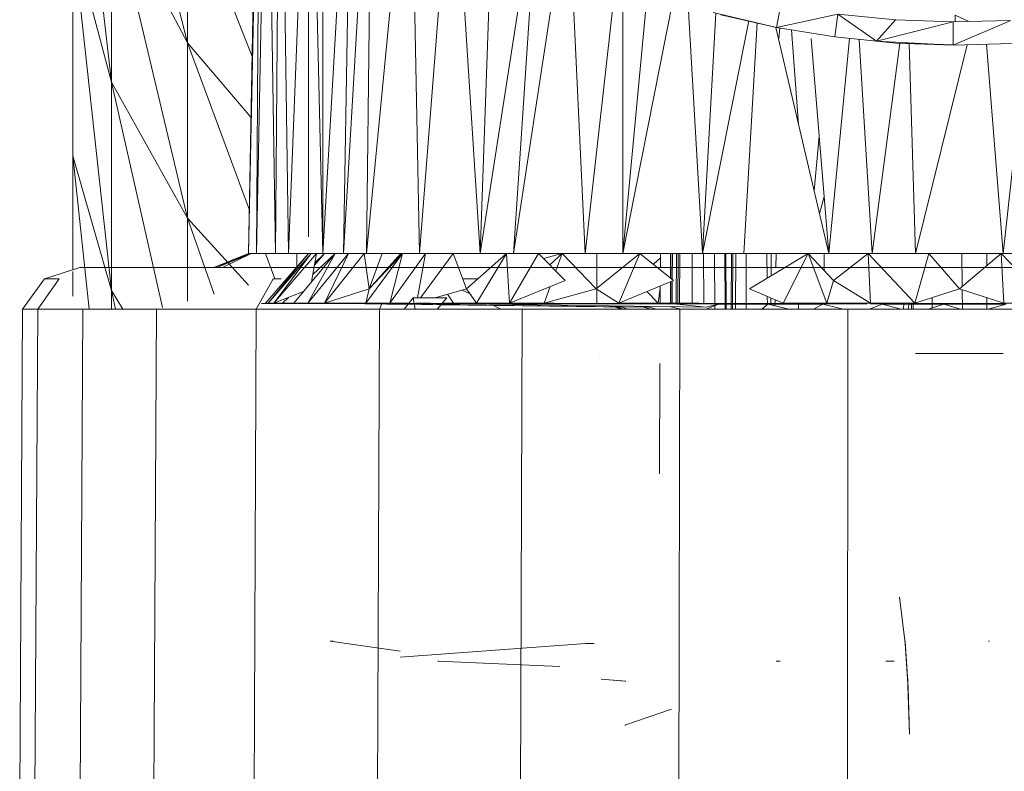
# Model space of a CAD drawing. Units: inches. Extents: x 10 to 6730, y 6 to 4758.
# Drawn here: x 1112 to 1161, y 3558 to 3595 of the extents above; entities that cross this region are included whole.
import ezdxf

# ---------------------------------------------------------------- set-up
doc = ezdxf.new("R2010")
doc.units = ezdxf.units.IN
doc.header["$MEASUREMENT"] = 0

# ---------------------------------------------------------------- blocks, each defined once
blk = doc.blocks.new('12_DWG-538379-Level 1')
at = {"lineweight": 9}
for p, q in [((-1873.9368, -8.0523), (-1876.4295, -8.0376)), ((-1873.7868, -8.1613), (-1873.9368, -8.0523)), ((-1873.9368, -8.1281), (-1873.9368, -8.0523)), ((-1873.9368, -8.1281), (-1876.4295, -8.1136)), ((-1873.7868, -8.2354), (-1873.9368, -8.1281)), ((-1873.9368, -8.1281), (-1873.9368, -8.353)), ((-1873.7295, -8.3376), (-1873.7868, -8.1613)), ((-1873.7868, -8.2354), (-1873.7868, -8.1613)), ((-1873.172, -8.3028), (-1873.9368, -8.3839)), ((-1873.749, -8.3028), (-1873.8727, -8.3028)), ((-1872.0783, -8.3028), (-1873.8445, -8.4962)), ((-1873.172, -8.3028), (-1873.8445, -8.4962)), ((-1873.172, -8.3028), (-1873.7408, -8.3028)), ((-1872.0783, -8.3028), (-1873.172, -8.3028)), ((-1871.1108, -8.3028), (-1872.8044, -8.4962)), ((-1872.0783, -8.3028), (-1872.8044, -8.4962)), ((-1873.9368, -8.353), (-1876.4295, -8.3392)), ((-1873.9368, -8.353), (-1873.9368, -8.7202)), ((-1873.7295, -8.3376), (-1873.7295, -8.409)), ((-1873.7295, -8.3376), (-1873.7295, -8.409)), ((-1873.7295, -9.4323), (-1873.7295, -8.3376)), ((-1873.7295, -8.409), (-1873.7295, -8.6211)), ((-1873.7295, -8.6211), (-1873.7295, -8.409)), ((-1873.7295, -9.5539), (-1873.7295, -8.409)), ((-1873.7295, -9.4187), (-1873.7295, -8.409)), ((-1873.8445, -8.4962), (-1873.9368, -8.4962)), ((-1873.8445, -8.4962), (-1873.9368, -8.5518)), ((-1873.8445, -8.4962), (-1873.9368, -8.5165)), ((-1872.8044, -8.4962), (-1873.9288, -8.7512)), ((-1872.8044, -8.4962), (-1873.8445, -8.4962)), ((-1871.8844, -8.4962), (-1873.4827, -8.8746)), ((-1872.8044, -8.4962), (-1873.4827, -8.8746)), ((-1871.8844, -8.4962), (-1872.8044, -8.4962)), ((-1871.0923, -8.4962), (-1872.6071, -8.8746)), ((-1871.8844, -8.4962), (-1872.6071, -8.8746)), ((-1873.7295, -8.6211), (-1873.7295, -8.9673)), ((-1873.7295, -8.9673), (-1873.7295, -8.6211)), ((-1873.7295, -9.6554), (-1873.7295, -8.6211)), ((-1873.7295, -9.4187), (-1873.7295, -8.6211)), ((-1873.9368, -8.7202), (-1876.4295, -8.7075)), ((-1873.9368, -8.7202), (-1873.9368, -9.2187)), ((-1873.4827, -8.8746), (-1873.897, -8.8746)), ((-1873.4827, -8.8746), (-1873.8624, -9.0089)), ((-1873.4827, -8.8746), (-1873.8183, -9.1801)), ((-1872.6071, -8.8746), (-1873.4827, -8.8746)), ((-1872.6071, -8.8746), (-1873.4437, -9.1845)), ((-1872.6071, -8.8746), (-1872.9788, -9.1922)), ((-1871.853, -8.8746), (-1872.6766, -9.1976)), ((-1871.853, -8.8746), (-1872.6071, -8.8746)), ((-1873.7295, -8.9673), (-1873.7295, -9.4372)), ((-1873.7295, -9.4187), (-1873.7295, -8.9673)), ((-1873.7295, -9.9416), (-1873.7295, -8.9673)), ((-1873.7295, -9.4187), (-1873.7295, -8.9673)), ((-1873.7287, -9.0212), (-1873.7287, -9.0071)), ((-1873.7287, -9.0071), (-1873.7287, -9.0212)), ((-1873.6592, -9.18), (-1873.7287, -9.0071)), ((-1873.6592, -9.18), (-1873.7287, -9.0071)), ((-1873.6592, -9.1935), (-1873.7287, -9.0071)), ((-1873.6592, -9.18), (-1873.7287, -9.0071)), ((-1873.7287, -9.0494), (-1873.7287, -9.0212)), ((-1873.7287, -9.0212), (-1873.7287, -9.0494)), ((-1873.6592, -9.1935), (-1873.7287, -9.0212)), ((-1873.6592, -9.18), (-1873.7287, -9.0212)), ((-1873.6592, -9.1935), (-1873.7287, -9.0212)), ((-1873.6592, -9.1935), (-1873.7287, -9.0494)), ((-1873.6592, -9.1935), (-1873.7287, -9.0494)), ((-1873.6592, -9.2204), (-1873.6592, -9.18)), ((-1873.6592, -9.1935), (-1873.6592, -9.18)), ((-1873.6592, -9.18), (-1871.0761, -9.2263)), ((-1873.6592, -9.18), (-1873.6592, -9.1935)), ((-1873.6592, -9.18), (-1873.6592, -9.2204)), ((-1873.6592, -9.18), (-1871.0761, -9.2263)), ((-1873.6592, -9.18), (-1871.0836, -9.2329)), ((-1873.9368, -9.2187), (-1876.4295, -9.2074)), ((-1873.9368, -9.2187), (-1873.9368, -9.8331)), ((-1873.7868, -9.3021), (-1873.9368, -9.2187)), ((-1873.6592, -9.2204), (-1873.6592, -9.1935)), ((-1873.6592, -9.2605), (-1873.6592, -9.2204)), ((-1873.6592, -9.3139), (-1873.6592, -9.2204)), ((-1873.6592, -9.2204), (-1871.0865, -9.2355)), ((-1873.6592, -9.2204), (-1871.1256, -9.2686)), ((-1873.9092, -9.2446), (-1873.9119, -10.9905)), ((-1873.9092, -9.2446), (-1873.9067, -9.2644)), ((-1873.9067, -9.2644), (-1873.9092, -10.9328)), ((-1873.9067, -9.2644), (-1873.9092, -10.9328)), ((-1873.6592, -9.48), (-1873.9067, -9.2644)), ((-1873.9067, -9.2644), (-1873.9067, -9.2786)), ((-1873.6592, -9.4934), (-1873.9067, -9.2786)), ((-1873.6592, -9.48), (-1873.9067, -9.2786)), ((-1873.9067, -9.2786), (-1873.9067, -9.307)), ((-1873.6592, -9.2643), (-1873.7868, -9.3116)), ((-1873.6592, -9.3139), (-1873.6592, -9.2605)), ((-1873.6592, -9.3139), (-1871.1317, -9.276)), ((-1873.9092, -9.3169), (-1873.9119, -11.0042)), ((-1873.9067, -9.307), (-1873.9092, -10.94)), ((-1873.9092, -9.307), (-1873.9092, -9.4059)), ((-1873.9092, -9.3169), (-1873.9067, -9.4059)), ((-1873.9092, -9.3169), (-1873.9092, -9.4059)), ((-1873.9067, -9.307), (-1873.907, -9.4059)), ((-1873.9067, -9.307), (-1873.907, -9.4059)), ((-1873.9067, -9.307), (-1873.9069, -9.4059)), ((-1873.9067, -9.307), (-1873.9069, -9.4059)), ((-1873.9067, -9.307), (-1873.9068, -9.4059)), ((-1873.9067, -9.307), (-1873.8495, -9.4537)), ((-1873.6592, -9.52), (-1873.9067, -9.307)), ((-1873.6592, -9.4934), (-1873.9067, -9.307)), ((-1873.7868, -9.3427), (-1873.7868, -9.3021)), ((-1873.6592, -9.3802), (-1873.6592, -9.3139)), ((-1873.6592, -9.3139), (-1871.1905, -9.3351)), ((-1873.9067, -9.3495), (-1873.9068, -9.4059)), ((-1873.8784, -9.3796), (-1873.9067, -9.3495)), ((-1873.6592, -9.3802), (-1871.1974, -9.342)), ((-1873.6592, -9.4591), (-1873.6592, -9.3802)), ((-1873.6592, -9.5505), (-1873.6592, -9.3802)), ((-1873.6592, -9.3802), (-1871.3259, -9.4708)), ((-1873.6592, -9.6127), (-1873.9067, -9.4059)), ((-1873.9067, -9.4059), (-1873.9067, -9.4759)), ((-1873.6592, -9.4214), (-1873.7265, -9.4214)), ((-1873.9067, -9.4759), (-1873.9278, -11.1799)), ((-1873.9067, -9.4759), (-1873.9092, -10.9816)), ((-1873.6592, -9.6783), (-1873.9067, -9.4759)), ((-1873.6592, -9.6127), (-1873.9067, -9.4759)), ((-1873.9067, -9.4759), (-1873.9067, -9.5592)), ((-1873.7295, -9.4372), (-1873.7295, -10.0165)), ((-1873.7295, -10.3647), (-1873.7295, -9.4372)), ((-1873.6592, -9.5505), (-1873.6592, -9.4591)), ((-1871.3343, -9.4786), (-1873.5758, -9.48)), ((-1873.6592, -9.52), (-1873.8002, -9.4948)), ((-1873.6592, -9.6127), (-1873.7639, -9.5013)), ((-1873.7295, -9.5539), (-1873.7295, -9.5075)), ((-1873.7295, -9.5539), (-1873.7295, -9.5075)), ((-1873.6592, -9.5598), (-1873.7185, -9.5094)), ((-1873.6592, -9.5598), (-1873.7064, -9.5116)), ((-1873.6592, -9.5505), (-1871.3497, -9.4967)), ((-1873.9067, -9.5592), (-1873.9278, -11.1799)), ((-1873.9067, -9.5592), (-1873.9092, -9.6257)), ((-1873.9067, -9.5592), (-1873.9092, -11.1198)), ((-1873.9092, -9.5592), (-1873.9092, -9.7647)), ((-1873.9092, -9.5592), (-1873.9092, -9.7647)), ((-1873.9075, -9.5592), (-1873.9081, -9.7647)), ((-1873.9075, -9.5592), (-1873.9081, -9.7647)), ((-1873.9071, -9.5592), (-1873.9074, -9.7647)), ((-1873.9071, -9.5592), (-1873.9074, -9.7647)), ((-1873.9071, -9.5592), (-1873.9074, -9.7647)), ((-1873.9069, -9.5592), (-1873.9073, -9.7647)), ((-1873.907, -9.5592), (-1873.9073, -9.7647)), ((-1873.9069, -9.5592), (-1873.9072, -9.7647)), ((-1873.9068, -9.5592), (-1873.9072, -9.7647)), ((-1873.9067, -9.5592), (-1873.907, -9.7647)), ((-1873.9067, -9.5592), (-1873.8359, -9.782)), ((-1873.6592, -9.7565), (-1873.9067, -9.5592)), ((-1873.6592, -9.6783), (-1873.9067, -9.5592)), ((-1873.6592, -9.654), (-1873.6592, -9.5505)), ((-1873.6592, -9.5505), (-1871.3975, -9.551)), ((-1873.6592, -9.5505), (-1871.5074, -9.6757)), ((-1875.6442, -9.9376), (-1875.5942, -9.5876)), ((-1875.5942, -9.6032), (-1875.5942, -9.5876)), ((-1873.9092, -9.6257), (-1873.9067, -9.7647)), ((-1873.9092, -9.6257), (-1873.9092, -11.1198)), ((-1873.6592, -9.7691), (-1873.6592, -9.654)), ((-1873.6592, -9.654), (-1871.5858, -9.7754)), ((-1873.6592, -9.654), (-1871.5195, -9.691)), ((-1873.9108, -9.7647), (-1873.9134, -9.9759)), ((-1873.9067, -9.7647), (-1873.9092, -11.1571)), ((-1873.9067, -9.7647), (-1873.8359, -9.782)), ((-1873.6592, -9.9491), (-1873.9067, -9.7647)), ((-1873.9067, -9.7647), (-1873.9067, -9.8859)), ((-1873.6592, -9.7565), (-1873.8359, -9.782)), ((-1873.7295, -9.8826), (-1873.7295, -9.7667)), ((-1873.7295, -9.8826), (-1873.7295, -9.7667)), ((-1873.7295, -9.8826), (-1873.7295, -9.7667)), ((-1873.7295, -9.8826), (-1873.7295, -9.7667)), ((-1873.7295, -9.8826), (-1873.7295, -9.7667)), ((-1873.6592, -9.8954), (-1873.6592, -9.7691)), ((-1873.6592, -10.0325), (-1873.6592, -9.7691)), ((-1873.6592, -9.7691), (-1871.5993, -9.7927)), ((-1873.6592, -9.7691), (-1871.7257, -9.9563)), ((-1873.9368, -9.8331), (-1876.4295, -9.8237)), ((-1873.6592, -9.9491), (-1873.8359, -9.782)), ((-1873.6592, -9.8469), (-1873.8359, -9.782)), ((-1873.6592, -9.94), (-1873.8359, -9.782)), ((-1873.9067, -9.8472), (-1873.9368, -9.8331)), ((-1873.9368, -9.8331), (-1873.9368, -10.545)), ((-1873.9067, -9.8859), (-1873.9119, -11.2317)), ((-1873.9067, -9.8859), (-1873.9092, -11.1198)), ((-1873.6592, -10.0628), (-1873.9067, -9.8859)), ((-1873.6592, -9.9491), (-1873.9067, -9.8859)), ((-1873.9067, -9.8859), (-1873.9067, -9.981)), ((-1873.6592, -9.94), (-1873.6977, -9.9127)), ((-1873.6592, -10.0325), (-1873.6592, -9.8954)), ((-1875.6742, -9.9376), (-1875.6069, -10.8632)), ((-1873.8804, -10.0015), (-1873.9368, -9.9576)), ((-1873.8804, -10.0015), (-1873.9368, -10.011)), ((-1873.9067, -10.0187), (-1873.9092, -11.3359)), ((-1873.9067, -10.0187), (-1873.9068, -10.0871)), ((-1873.8804, -10.1694), (-1873.8804, -10.0015)), ((-1873.6592, -10.0628), (-1873.8804, -10.0234)), ((-1873.7295, -10.0165), (-1873.7295, -10.6876)), ((-1873.7295, -11.0467), (-1873.7295, -10.0165)), ((-1873.6592, -10.0325), (-1871.7535, -9.9971)), ((-1873.6592, -10.2015), (-1873.8804, -10.0382)), ((-1873.6592, -10.1798), (-1873.6592, -10.0325)), ((-1873.6592, -10.3367), (-1873.6592, -10.0325)), ((-1873.6592, -10.0325), (-1871.8731, -10.1728)), ((-1873.8804, -10.1694), (-1873.9368, -10.1215)), ((-1873.8804, -10.1115), (-1873.8359, -10.2683)), ((-1875.722, -10.7331), (-1875.6942, -10.1255)), ((-1875.6942, -10.1302), (-1875.6942, -10.1255)), ((-1873.9092, -10.1376), (-1873.9278, -11.4645)), ((-1873.9153, -10.1397), (-1873.9267, -11.087)), ((-1873.9092, -10.145), (-1873.9095, -10.3173)), ((-1873.9092, -10.1376), (-1873.9092, -11.3359)), ((-1873.9092, -10.1376), (-1873.9092, -11.5582)), ((-1873.9091, -10.1451), (-1873.9067, -10.3173)), ((-1873.8631, -10.1724), (-1873.9079, -10.2031)), ((-1873.9069, -10.1469), (-1873.9073, -10.3271)), ((-1873.6592, -10.2015), (-1873.8359, -10.2683)), ((-1873.6592, -10.3367), (-1873.6592, -10.1798)), ((-1873.9067, -10.3173), (-1873.8359, -10.2683)), ((-1873.842, -10.2468), (-1873.8611, -10.2857)), ((-1873.6592, -10.4674), (-1873.8359, -10.2683)), ((-1873.7868, -10.3236), (-1873.7868, -10.2497)), ((-1873.7295, -10.3881), (-1873.7295, -10.2281)), ((-1873.7295, -10.3881), (-1873.7295, -10.2281)), ((-1873.7295, -10.3881), (-1873.7295, -10.2281)), ((-1873.7295, -10.3881), (-1873.7295, -10.2281)), ((-1873.7295, -10.3881), (-1873.7295, -10.2281)), ((-1873.7295, -10.3881), (-1873.7295, -10.2281)), ((-1873.7295, -10.3881), (-1873.7295, -10.2281)), ((-1873.7295, -10.3881), (-1873.7295, -10.2281)), ((-1873.7295, -10.3881), (-1873.7295, -10.2281)), ((-1873.7295, -10.3881), (-1873.7295, -10.2281)), ((-1873.6592, -10.3367), (-1871.9038, -10.2237)), ((-1873.6592, -10.4674), (-1873.9067, -10.3173)), ((-1873.9067, -10.3173), (-1873.9067, -10.4818)), ((-1873.6592, -10.5028), (-1873.6592, -10.3367)), ((-1873.6592, -10.3367), (-1872.013, -10.3932)), ((-1873.6592, -10.3367), (-1872.1001, -10.578)), ((-1873.9185, -10.4026), (-1873.9368, -10.4399)), ((-1873.6592, -10.4674), (-1873.9067, -10.4818)), ((-1873.9098, -10.4818), (-1873.9119, -11.5266)), ((-1873.9074, -10.4818), (-1873.9119, -11.5266)), ((-1873.9067, -10.4818), (-1873.9119, -11.5266)), ((-1873.9076, -10.4818), (-1873.9092, -11.2869)), ((-1873.9067, -10.4818), (-1873.9067, -10.6555)), ((-1873.9067, -10.4818), (-1873.7939, -10.7609)), ((-1873.6592, -10.6265), (-1873.9067, -10.4818)), ((-1873.6592, -10.6773), (-1873.6592, -10.5028)), ((-1873.6592, -10.8595), (-1873.6592, -10.5028)), ((-1873.6592, -10.5028), (-1872.1769, -10.7288)), ((-1873.6592, -10.5028), (-1872.1141, -10.6045)), ((-1873.9368, -10.545), (-1876.4295, -10.5376)), ((-1873.9368, -10.545), (-1873.9368, -11.3326)), ((-1873.9096, -10.6117), (-1873.9119, -11.2741)), ((-1873.9067, -10.6555), (-1873.9119, -11.5266)), ((-1873.9067, -10.6555), (-1873.9092, -10.8191)), ((-1873.9067, -10.6555), (-1873.9092, -11.5582)), ((-1873.9067, -10.6555), (-1873.9092, -11.6195)), ((-1873.9075, -10.7069), (-1873.9067, -10.6555)), ((-1873.9067, -10.6555), (-1873.8359, -10.9154)), ((-1873.8244, -10.6854), (-1873.9067, -10.6555)), ((-1873.6592, -10.6265), (-1873.7939, -10.7609)), ((-1873.6592, -10.7456), (-1873.6847, -10.6519)), ((-1873.6592, -10.7456), (-1873.7466, -10.7138)), ((-1873.7295, -10.6876), (-1873.7295, -11.4301)), ((-1873.7295, -11.8573), (-1873.7295, -10.6876)), ((-1873.7295, -11.0467), (-1873.7295, -10.6967)), ((-1873.7295, -11.0467), (-1873.7295, -10.6967)), ((-1873.7295, -11.0467), (-1873.7295, -10.6967)), ((-1873.7295, -11.0467), (-1873.7295, -10.6967)), ((-1873.7295, -11.0467), (-1873.7295, -10.6967)), ((-1873.7295, -11.0467), (-1873.7295, -10.6967)), ((-1873.7295, -11.0467), (-1873.7295, -10.6967)), ((-1873.7295, -11.0467), (-1873.7295, -10.6967)), ((-1873.7295, -11.0467), (-1873.7295, -10.6967)), ((-1873.6592, -10.7456), (-1873.7169, -10.6841)), ((-1873.6592, -10.8595), (-1873.6592, -10.6773)), ((-1873.6592, -10.7456), (-1873.8359, -10.9154)), ((-1873.6592, -10.8595), (-1872.2043, -10.7916)), ((-1873.9092, -10.8191), (-1873.9119, -11.7715)), ((-1873.9092, -10.8193), (-1873.9119, -11.7071)), ((-1873.9092, -10.8191), (-1873.9067, -11.0277)), ((-1873.9092, -10.8191), (-1873.9092, -11.8493)), ((-1873.9092, -10.8191), (-1873.9092, -11.6195)), ((-1873.7295, -11.0467), (-1873.7295, -10.8132)), ((-1873.7295, -11.0467), (-1873.7295, -10.8132)), ((-1873.7295, -11.0467), (-1873.7295, -10.8156)), ((-1873.6592, -11.0489), (-1873.6592, -10.8595)), ((-1873.6592, -10.8595), (-1872.2976, -11.0133)), ((-1875.6069, -10.8632), (-1875.6069, -10.8694)), ((-1875.6069, -10.8694), (-1875.6069, -10.9056)), ((-1875.7942, -11.0635), (-1875.7845, -10.9403)), ((-1875.7942, -11.0583), (-1875.7845, -10.9403)), ((-1874.1591, -10.9309), (-1874.1591, -10.9306)), ((-1873.9119, -10.9699), (-1873.9092, -10.9328)), ((-1873.9092, -10.9328), (-1873.9119, -10.9905)), ((-1873.6592, -10.9184), (-1873.9084, -10.9184)), ((-1873.9067, -11.0277), (-1873.8359, -10.9154)), ((-1873.6592, -11.1335), (-1873.8359, -10.9154)), ((-1873.9212, -10.9957), (-1873.9368, -11.0391)), ((-1873.9212, -10.9971), (-1873.9368, -11.0427)), ((-1873.9214, -11.0126), (-1873.9368, -11.0482)), ((-1873.9216, -11.0226), (-1873.9368, -11.0731)), ((-1873.9067, -11.0277), (-1873.9091, -11.8493)), ((-1873.9067, -11.0277), (-1873.9067, -11.2246)), ((-1873.9067, -11.0277), (-1873.7939, -11.3011)), ((-1873.6592, -11.1335), (-1873.9067, -11.0277)), ((-1873.6592, -11.0489), (-1872.3103, -11.0483)), ((-1873.6592, -11.2446), (-1873.6592, -11.0489)), ((-1873.6592, -11.446), (-1873.6592, -11.0489)), ((-1873.6592, -11.0489), (-1872.3547, -11.1702)), ((-1873.6592, -11.0489), (-1872.3975, -11.2978)), ((-1876.0141, -11.0635), (-1876.0141, -11.0583)), ((-1876.0141, -11.0583), (-1875.9342, -11.2905)), ((-1875.7942, -11.0635), (-1875.7942, -11.0583)), ((-1873.9232, -11.1357), (-1873.9368, -11.1882)), ((-1873.9239, -11.1385), (-1873.9278, -11.1799)), ((-1873.9233, -11.1478), (-1873.9278, -11.1799)), ((-1873.9104, -11.169), (-1873.9092, -11.1198)), ((-1873.6592, -11.1335), (-1873.7939, -11.3011)), ((-1873.9278, -11.1799), (-1873.9368, -11.2169)), ((-1873.9092, -11.1571), (-1873.9106, -11.2174)), ((-1873.9067, -11.2246), (-1873.8488, -11.168)), ((-1873.6817, -11.2359), (-1873.7136, -11.2013)), ((-1874.7591, -11.2319), (-1874.2091, -11.2333)), ((-1873.9067, -11.2246), (-1873.9119, -11.9752)), ((-1873.9067, -11.2246), (-1873.9092, -11.8171)), ((-1873.9091, -11.235), (-1873.821, -11.2353)), ((-1873.9091, -11.235), (-1873.821, -11.2353)), ((-1873.9067, -11.2246), (-1873.909, -11.8493)), ((-1873.9067, -11.2246), (-1873.9067, -11.4278)), ((-1873.8329, -11.2353), (-1873.9067, -11.2246)), ((-1873.7314, -11.2357), (-1873.6592, -11.236)), ((-1873.7314, -11.2357), (-1873.6592, -11.236)), ((-1873.7295, -11.2956), (-1873.7295, -11.221)), ((-1873.7295, -11.4513), (-1873.7295, -11.221)), ((-1873.7295, -11.5585), (-1873.7295, -11.221)), ((-1873.7295, -11.7182), (-1873.7295, -11.221)), ((-1873.7295, -11.8573), (-1873.7295, -11.221)), ((-1873.6592, -11.446), (-1873.6592, -11.2446)), ((-1873.9253, -11.287), (-1873.9363, -11.3326)), ((-1873.9092, -11.2869), (-1873.9278, -11.4645)), ((-1873.9099, -11.2942), (-1873.7964, -11.2951)), ((-1873.9092, -11.2857), (-1873.8003, -11.2856)), ((-1873.9092, -11.2878), (-1873.7993, -11.288)), ((-1873.7891, -11.2952), (-1873.6592, -11.2962)), ((-1873.7834, -11.288), (-1873.6592, -11.2882)), ((-1873.7814, -11.2856), (-1873.6592, -11.2855)), ((-1873.9368, -11.3326), (-1876.4295, -11.3275)), ((-1873.9368, -11.3326), (-1873.9368, -12.1719)), ((-1873.9115, -11.3147), (-1873.6592, -11.3161)), ((-1873.9115, -11.3232), (-1873.6592, -11.3245)), ((-1873.9115, -11.3315), (-1873.6592, -11.3326)), ((-1873.9117, -11.3949), (-1873.6592, -11.3945)), ((-1873.6592, -11.446), (-1872.42, -11.3743)), ((-1873.9067, -11.4278), (-1873.9119, -11.9752)), ((-1873.9067, -11.4278), (-1873.9119, -12.0463)), ((-1873.9118, -11.4526), (-1873.6592, -11.4508)), ((-1873.9067, -11.4278), (-1873.9092, -11.6255)), ((-1873.9067, -11.4278), (-1873.9092, -11.8865)), ((-1873.7295, -11.4301), (-1873.7295, -12.2215)), ((-1873.7295, -11.8815), (-1873.7295, -11.4301)), ((-1873.6592, -11.6522), (-1873.6592, -11.446)), ((-1873.6592, -11.446), (-1872.4986, -11.6776)), ((-1873.6592, -11.446), (-1872.46, -11.5121)), ((-1873.9119, -11.5266), (-1873.9368, -11.4647)), ((-1873.9119, -11.5266), (-1873.9278, -11.4645)), ((-1872.4568, -11.4992), (-1872.5309, -11.8155)), ((-1873.9368, -11.5067), (-1873.6592, -11.5064)), ((-1873.9119, -11.7715), (-1873.9119, -11.5266)), ((-1873.9092, -11.6195), (-1873.9119, -11.5266)), ((-1872.4677, -11.5375), (-1872.5309, -11.8155)), ((-1873.9368, -11.5597), (-1873.6592, -11.5581)), ((-1873.9368, -11.5638), (-1873.6592, -11.5621)), ((-1873.9368, -11.5882), (-1873.6592, -11.5899)), ((-1873.9368, -11.596), (-1873.6592, -11.5976)), ((-1873.9368, -11.6107), (-1873.6592, -11.6119)), ((-1873.9119, -11.7715), (-1873.9092, -11.6195)), ((-1873.9092, -11.6255), (-1873.9119, -12.0463)), ((-1873.9092, -11.6257), (-1873.9119, -11.9752)), ((-1873.9092, -11.6257), (-1873.9119, -12.2669)), ((-1873.9092, -11.6255), (-1873.9067, -11.8493)), ((-1873.9092, -11.6255), (-1873.9092, -11.8493)), ((-1873.9092, -11.6257), (-1873.9092, -12.1045)), ((-1873.9368, -11.6639), (-1873.6592, -11.6637)), ((-1873.9067, -11.8493), (-1873.8359, -11.6812)), ((-1873.6592, -11.9737), (-1873.8359, -11.6812)), ((-1873.6592, -11.8625), (-1873.6592, -11.6522)), ((-1873.6592, -12.0761), (-1873.6592, -11.6522)), ((-1873.6592, -11.6522), (-1872.5082, -11.7184)), ((-1873.9119, -11.7715), (-1873.9368, -11.7422)), ((-1873.9119, -11.7715), (-1873.9368, -11.878)), ((-1873.9156, -11.7874), (-1873.8807, -11.7876)), ((-1873.9119, -11.7699), (-1873.8731, -11.7694)), ((-1873.9119, -12.0463), (-1873.9119, -11.7715)), ((-1873.9101, -11.8493), (-1873.9119, -11.7715)), ((-1873.7832, -11.7685), (-1873.6592, -11.7672)), ((-1873.7712, -11.7883), (-1873.6592, -11.789)), ((-1875.6942, -11.8132), (-1875.6942, -11.8343)), ((-1873.9203, -11.8074), (-1873.8894, -11.8082)), ((-1873.7314, -11.8122), (-1873.6592, -11.8141)), ((-1873.6592, -12.0761), (-1872.5309, -11.8116)), ((-1872.5337, -11.8323), (-1872.5857, -11.8264)), ((-1872.5309, -11.8155), (-1872.5786, -12.1071)), ((-1872.5309, -11.8155), (-1872.464, -12.1222)), ((-1872.5309, -11.8155), (-1872.4174, -11.8377)), ((-1873.9119, -12.0463), (-1873.9092, -11.8865)), ((-1873.6592, -11.9737), (-1873.9067, -11.8493)), ((-1873.9067, -11.8493), (-1873.9067, -12.0659)), ((-1873.6592, -12.0761), (-1873.6592, -11.8625)), ((-1872.543, -11.8895), (-1873.0154, -11.9252)), ((-1873.9368, -11.9248), (-1873.9067, -11.9253)), ((-1873.6592, -11.9737), (-1873.9067, -12.0659)), ((-1873.6592, -11.9737), (-1873.7939, -12.0996)), ((-1873.6592, -12.0761), (-1872.5857, -11.9878)), ((-1873.9119, -12.0463), (-1873.9368, -11.9992)), ((-1873.7295, -12.1824), (-1873.7295, -12.0394)), ((-1873.7295, -12.1824), (-1873.7295, -12.0394)), ((-1873.3749, -12.0527), (-1873.4593, -12.0292)), ((-1873.0745, -12.028), (-1873.3464, -12.0027)), ((-1873.9119, -12.0463), (-1873.9368, -12.1484)), ((-1873.9067, -12.0659), (-1873.9067, -12.2852)), ((-1873.9067, -12.0659), (-1873.7939, -12.0996)), ((-1873.7437, -12.0527), (-1873.6592, -12.0529)), ((-1873.6592, -12.2921), (-1873.6592, -12.0761)), ((-1873.6592, -12.0761), (-1872.5859, -12.1802)), ((-1873.9067, -12.2852), (-1873.7939, -12.0996)), ((-1873.6592, -12.2729), (-1873.7939, -12.0996)), ((-1872.5786, -12.1071), (-1872.5994, -12.3146)), ((-1872.5994, -12.3146), (-1872.464, -12.1222)), ((-1872.5786, -12.1071), (-1872.464, -12.1222)), ((-1872.4928, -12.409), (-1872.464, -12.1222)), ((-1873.9368, -12.1719), (-1876.4295, -12.1694)), ((-1873.9368, -12.1719), (-1873.9368, -13.0376)), ((-1873.7295, -12.2215), (-1873.7295, -13.0376)), ((-1873.7295, -12.456), (-1873.7295, -12.2215)), ((-1873.6592, -12.2921), (-1872.5906, -12.2273)), ((-1873.9119, -12.3424), (-1873.9368, -12.279)), ((-1873.9119, -12.3424), (-1873.911, -12.2852)), ((-1873.9108, -12.2852), (-1873.9119, -12.3424)), ((-1873.6592, -12.2729), (-1873.9067, -12.2852)), ((-1873.6592, -12.2729), (-1873.9067, -12.5063)), ((-1873.9067, -12.2852), (-1873.9067, -12.5063)), ((-1873.6592, -12.5098), (-1873.6592, -12.2921)), ((-1873.6592, -12.2921), (-1872.6093, -12.4301)), ((-1872.5994, -12.3146), (-1872.6193, -12.6963)), ((-1872.6088, -12.4114), (-1872.5994, -12.3146)), ((-1872.5986, -12.3146), (-1872.6088, -12.4114)), ((-1872.5994, -12.3146), (-1872.4928, -12.409)), ((-1872.5994, -12.3146), (-1872.5037, -12.6971)), ((-1875.6942, -12.3618), (-1875.6942, -12.4023)), ((-1873.9119, -12.3424), (-1873.9368, -12.4369)), ((-1873.9119, -12.6506), (-1873.9119, -12.3424)), ((-1873.9092, -12.4902), (-1873.9119, -12.3424)), ((-1875.6048, -12.4569), (-1875.3751, -12.43)), ((-1872.6088, -12.4114), (-1872.6193, -12.6963)), ((-1872.6172, -12.7067), (-1872.6088, -12.4114)), ((-1872.4928, -12.409), (-1872.5037, -12.6971)), ((-1875.7686, -12.4693), (-1876.0595, -12.4784)), ((-1876.0595, -12.4784), (-1875.8326, -12.473)), ((-1876.0595, -12.4784), (-1875.8263, -12.4732)), ((-1875.8326, -12.473), (-1875.6048, -12.4569)), ((-1875.8263, -12.4732), (-1875.5954, -12.4576)), ((-1875.7686, -12.4693), (-1875.7915, -12.4703)), ((-1873.9368, -12.4498), (-1873.9067, -12.4502)), ((-1873.9368, -12.4749), (-1873.9067, -12.4752)), ((-1873.6592, -12.5098), (-1872.6107, -12.4783)), ((-1874.1591, -12.5098), (-1874.1591, -12.7284)), ((-1873.9368, -12.4887), (-1873.9067, -12.489)), ((-1873.9368, -12.4976), (-1873.9067, -12.4979)), ((-1873.9119, -12.6506), (-1873.9094, -12.5063)), ((-1873.9092, -12.7284), (-1873.9092, -12.4902)), ((-1873.9067, -12.5063), (-1873.9092, -12.7284)), ((-1873.9067, -12.5063), (-1873.9092, -12.7284)), ((-1873.9092, -12.808), (-1873.9092, -12.5063)), ((-1873.9067, -12.5063), (-1873.8359, -12.7284)), ((-1873.6592, -12.5761), (-1873.9067, -12.5063)), ((-1873.6598, -12.7284), (-1873.6592, -12.5098)), ((-1873.6592, -12.5098), (-1873.6592, -12.9469)), ((-1873.6592, -12.5098), (-1872.6175, -12.7669)), ((-1873.9119, -12.6506), (-1873.9368, -12.5729)), ((-1873.6592, -12.5761), (-1873.8359, -12.7284)), ((-1873.9306, -12.592), (-1873.8794, -12.5921)), ((-1873.9119, -12.6506), (-1873.9368, -12.7345)), ((-1873.9119, -12.6506), (-1873.9119, -12.9612)), ((-1873.9092, -12.808), (-1873.9119, -12.6506)), ((-1873.7295, -12.778), (-1873.7295, -12.6367)), ((-1874.1591, -12.9469), (-1874.1591, -12.7284)), ((-1873.9092, -12.7284), (-1873.9067, -12.9504)), ((-1873.9092, -12.7284), (-1873.9092, -12.808)), ((-1873.9067, -12.9504), (-1873.9092, -12.7284)), ((-1873.9067, -12.9504), (-1873.8359, -12.7284)), ((-1873.6592, -12.9366), (-1873.8359, -12.7284)), ((-1873.6598, -12.7284), (-1873.6592, -12.9469)), ((-1872.6193, -12.6963), (-1872.612, -12.9917)), ((-1872.6193, -12.6963), (-1872.4968, -12.9852)), ((-1872.6193, -12.6963), (-1872.5037, -12.6971)), ((-1872.4968, -12.9852), (-1872.5037, -12.6971)), ((-1872.4694, -12.7074), (-1872.5035, -12.7072)), ((-1872.4694, -12.7074), (-1872.5018, -12.7756)), ((-1873.9368, -12.7436), (-1873.8403, -12.7423)), ((-1873.8243, -12.742), (-1873.6592, -12.7397)), ((-1873.9092, -12.808), (-1873.9119, -12.9612)), ((-1873.9067, -12.9504), (-1873.9092, -12.808)), ((-1875.5942, -12.8781), (-1875.5942, -12.8735)), ((-1873.9368, -12.8647), (-1873.8794, -12.8647)), ((-1873.9119, -12.9612), (-1873.9368, -12.8716)), ((-1873.7203, -12.8646), (-1873.6592, -12.8646)), ((-1873.6592, -12.9469), (-1872.6151, -12.8643)), ((-1873.6592, -12.9469), (-1872.6151, -12.8643)), ((-1873.6592, -12.9366), (-1873.9067, -12.9504)), ((-1873.6592, -12.9366), (-1873.9067, -13.1716)), ((-1873.9067, -12.9504), (-1873.9067, -13.1716)), ((-1873.6592, -13.1646), (-1873.6592, -12.9469)), ((-1873.6592, -12.9469), (-1872.606, -13.0616)), ((-1873.6592, -12.9469), (-1872.606, -13.0616))]:
    blk.add_line(p, q, dxfattribs=at)

msp = doc.modelspace()

# ---------------------------------------------------------------- block references
at = {"lineweight": 9, "xscale": 10, "yscale": 10, "zscale": 10, "rotation": 90}
msp.add_blockref('12_DWG-538379-Level 1', (1031.847, 22320.211), dxfattribs=at)

doc.saveas('drawing.dxf')
